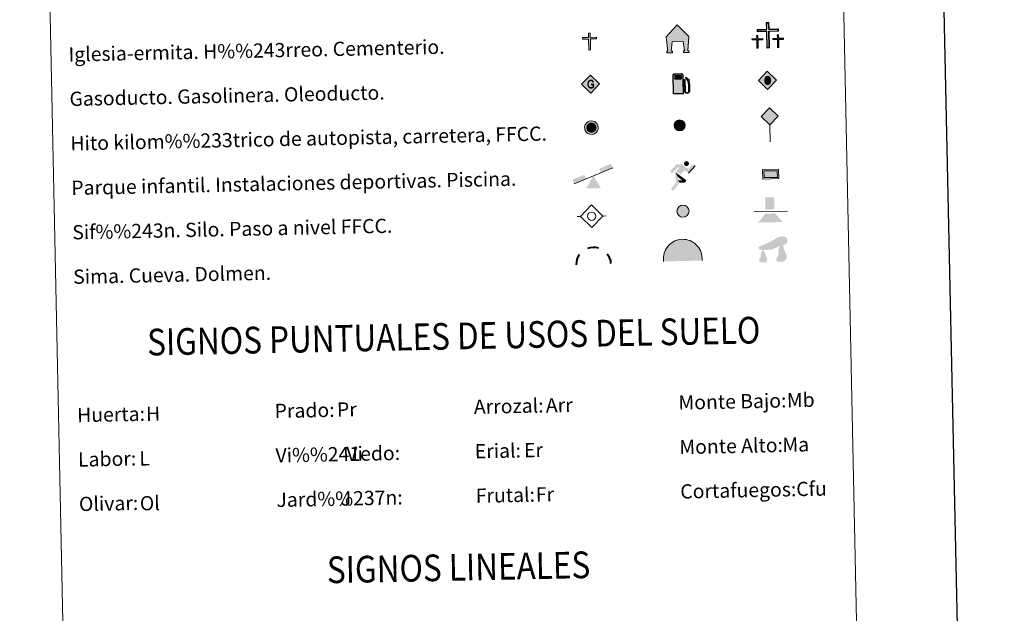
# Model space of a CAD drawing. Units: metres. Extents: x 639761 to 644277, y 4773425 to 4776487.
# Drawn here: x 640083 to 640636, y 4774423 to 4774757 of the extents above; entities that cross this region are included whole.
import ezdxf
from ezdxf.enums import TextEntityAlignment as Align

# ---------------------------------------------------------------- set-up
doc = ezdxf.new("R2010")
doc.units = ezdxf.units.M
doc.header["$MEASUREMENT"] = 0
doc.layers.add('Carátula', color=7, linetype='Continuous', lineweight=0)
doc.styles.add('Style-arial', font='arial.shx', dxfattribs={"bigfont": 'arialbig.shx'})

# ---------------------------------------------------------------- blocks, each defined once
blk = doc.blocks.new('5CEMEN')
at = {"layer": 'Carátula', "color": 7, "linetype": 'Continuous', "lineweight": 0, "flags": 128}
for points in [[(2.6, -42.1), (2.6, 19.6), (37.7, 19.6), (37.7, 28.4), (2.7, 28.4), (2.7, 53.2), (-7, 53.2), (-7.1, 28.4), (-42.3, 28.4), (-42.3, 19.6), (-7.1, 19.6), (-7.1, -42.1), (2.6, -42.1)], [(-7, 26.7), (-40.5, 26.7), (-40.5, 21.3), (-5.3, 21.3), (-5.3, -40.4), (0.9, -40.4), (0.9, 21.3), (36, 21.3), (36, 26.7), (2.7, 26.7), (0.9, 28.5), (0.9, 51.5), (-5.3, 51.4), (-5.3, 28.4), (-7, 26.7)], [(-39.5, -41.7), (-39.4, -10.8), (-21.8, -10.8), (-21.9, -6.3), (-39.5, -6.4), (-39.5, 6), (-44.2, 6), (-44.3, -6.3), (-61.9, -6.4), (-61.8, -10.8), (-44.3, -10.8), (-44.3, -41.6), (-39.5, -41.7)], [(-44.3, -7.2), (-61, -7.3), (-61, -9.9), (-43.5, -9.9), (-43.5, -40.8), (-40.3, -40.8), (-40.3, -9.9), (-22.8, -9.9), (-22.8, -7.3), (-39.4, -7.2), (-40.3, -6.4), (-40.3, 5.1), (-43.4, 5.1), (-43.4, -6.4), (-44.3, -7.2)], [(38.2, -41.7), (38.2, -10.9), (55.7, -10.9), (55.8, -6.4), (38.2, -6.5), (38.2, 5.9), (33.3, 5.9), (33.3, -6.4), (15.7, -6.5), (15.8, -10.9), (33.4, -10.9), (33.3, -41.7), (38.2, -41.7)], [(33.3, -7.3), (16.6, -7.3), (16.6, -10), (34.2, -10), (34.2, -40.9), (37.4, -40.9), (37.3, -10), (54.9, -10), (54.9, -7.3), (38.2, -7.3), (37.3, -6.4), (37.4, 5), (34.2, 5), (34.2, -6.4), (33.3, -7.3)], [(0.9, -40.4), (-5.3, -40.4), (-5.4, -34.6)], [(-40.3, -40.8), (-43.5, -40.8), (-43.5, -37.9)], [(37.4, -40.9), (34.2, -40.9), (34.2, -38)]]:
    blk.add_lwpolyline(points, dxfattribs=at)
blk = doc.blocks.new('5GASO')
at = {"layer": 'Carátula', "linetype": 'Continuous', "lineweight": 0}
for color, points in [(33, [(0, -50.9), (-50.8, 0.1), (0.1, 50.9), (2.4, 25.1), (-3.1, 24.3), (-7.7, 22.2), (-11.6, 18.5), (-14.7, 13.5), (-16.8, 7.2), (-17.3, -0.3), (-16.8, -7.8), (-14.8, -14.2), (-11.5, -19.4), (-7.6, -22.9), (-2.6, -25.2), (3.1, -26)]), (250, [(3.1, -26), (-2.5, -25.2), (-7.5, -22.9), (-11.5, -19.4), (-14.8, -14.2), (-16.8, -7.8), (-17.3, -0.3), (-16.8, 7.2), (-14.7, 13.5), (-11.6, 18.5), (-7.7, 22.2), (-3.1, 24.3), (2.4, 25.1), (5.8, 24.8), (8.8, 24), (11.6, 22.9), (13.8, 21.1), (15.8, 19.1), (17.3, 16.4), (18.6, 13.4), (19.3, 9.9), (11.9, 8.1), (10.5, 11.7), (8.3, 14.3), (5.5, 15.9), (2.3, 16.6), (-0.4, 16.2), (-2.6, 15.6), (-4.6, 14.2), (-6.4, 12.4), (-8, 10.2), (-9, 7.3), (-9.6, 3.9), (-9.9, 0.1), (-9.7, -4.1), (-9, -7.7), (-7.7, -10.8), (-6.2, -13.5), (-4.3, -15.2), (-2.3, -16.5), (-0.1, -17.2), (2.5, -17.5), (5.1, -17.2), (7.9, -16.4), (10.5, -14.9), (12.7, -13.3), (12.8, -7.1), (2.5, -7.1), (2.4, 1.4), (20.3, 1.5), (20.3, -18.2), (17.2, -21.2), (12.8, -23.7), (7.9, -25.4)]), (33, [(0, -50.9), (3.1, -26), (7.9, -25.4), (12.8, -23.7), (17.2, -21.2), (20.3, -18.2), (20.2, 1.5), (2.4, 1.4), (2.5, -7.1), (12.8, -7.1), (12.7, -13.3), (10.5, -14.9), (7.9, -16.4), (5.1, -17.2), (2.5, -17.5), (-0.1, -17.2), (-2.3, -16.5), (-4.3, -15.2), (-6.2, -13.5), (-7.7, -10.8), (-9, -7.7), (-9.7, -4.1), (-9.9, 0.1), (-9.6, 3.9), (-9, 7.3), (-8, 10.2), (-6.5, 12.4), (-4.6, 14.2), (-2.6, 15.6), (-0.4, 16.2), (2.3, 16.6), (5.5, 15.9), (8.3, 14.3), (10.5, 11.7), (11.9, 8.1), (19.3, 9.9), (18.6, 13.4), (17.3, 16.4), (15.8, 19.1), (13.8, 21.1), (11.6, 22.9), (8.8, 24), (5.8, 24.8), (2.4, 25.1), (0.1, 50.9), (50.9, 0)])]:
    blk.add_hatch(color=color, dxfattribs=at).paths.add_polyline_path(points)
at = {"layer": 'Carátula', "color": 250, "linetype": 'Continuous', "lineweight": 0}
blk.add_3dface([(0, -50.9), (50.9, 0), (0.1, 50.9), (-50.8, 0.1)], dxfattribs=at)
blk = doc.blocks.new('5HITFE')
at = {"layer": 'Carátula', "linetype": 'Continuous', "lineweight": 0}
blk.add_hatch(color=2, dxfattribs=at).paths.add_polyline_path([(0, 95.5), (-47.4, 143), (0.1, 190.5), (0.5, 191), (47.5, 143)])
at = {"layer": 'Carátula', "color": 170, "linetype": 'Continuous', "lineweight": 0}
blk.add_line((0, 95.5), (-47.4, 143), dxfattribs=at)
at = {"layer": 'Carátula', "color": 250, "linetype": 'Continuous', "lineweight": 0}
blk.add_line((0, 95.5), (0, 0), dxfattribs=at)
at = {"layer": 'Carátula', "color": 250, "linetype": 'Continuous', "lineweight": 0, "flags": 128}
blk.add_lwpolyline([(0, 95.5), (47.5, 143), (0.5, 191), (0.1, 190.5), (-47.4, 143)], close=True, dxfattribs=at)
blk = doc.blocks.new('5HORRE')
at = {"layer": 'Carátula', "linetype": 'Continuous', "lineweight": 0, "extrusion": (0, 0, -1)}
blk.add_hatch(color=254, dxfattribs=at).paths.add_polyline_path([(-63.7, -77.5), (-63.3, -67.7), (-57.2, -67.2), (-63.6, 12.9), (-1.1, 78.7), (63.9, 14.1), (55.3, -67.3), (60.9, -67.9), (61.3, -77.5), (30, -77.5), (30, -68.4), (36, -67.8), (30, -15.1), (-32.5, -15), (-39.1, -67.2), (-32.4, -67.7), (-32.5, -77.5)])
at = {"layer": 'Carátula', "color": 252, "linetype": 'Continuous', "lineweight": 0, "flags": 128}
blk.add_lwpolyline([(-63.9, 14.1), (1.1, 78.7), (63.6, 12.9), (57.2, -67.2), (63.3, -67.7), (63.7, -77.5), (32.5, -77.5), (32.4, -67.7), (39.1, -67.2), (32.5, -15), (-30, -15.1), (-36, -67.8), (-30, -68.4), (-30, -77.5), (-61.3, -77.5), (-60.9, -67.9), (-55.3, -67.3)], close=True, dxfattribs=at)
blk = doc.blocks.new('5ROLEO')
at = {"layer": 'Carátula', "linetype": 'Continuous', "lineweight": 0}
for color, points in [(2, [(-1.5, -52), (-52.4, -1.1), (-1.5, 49.7), (-0.1, 23.9), (-5.5, 23.2), (-10.1, 21.1), (-13.8, 17.6), (-16.8, 12.6), (-18.7, 6.2), (-19.3, -1.9), (-19, -7.6), (-17.9, -12.7), (-16.2, -17.1), (-13.6, -20.9), (-10.9, -23.6), (-7.7, -25.5), (-4.1, -26.6), (0, -27)]), (250, [(0, -27), (-4.1, -26.6), (-7.7, -25.5), (-10.9, -23.6), (-13.6, -20.9), (-16.2, -17.1), (-17.9, -12.7), (-19, -7.6), (-19.3, -1.9), (-18.7, 6.2), (-16.8, 12.6), (-13.8, 17.6), (-10.1, 21.1), (-5.5, 23.2), (-0.1, 23.9), (-0.1, 15.4), (-2.5, 15.2), (-4.7, 14.4), (-6.7, 13), (-8.5, 11.3), (-9.9, 8.9), (-11, 6), (-11.6, 2.4), (-11.8, -1.6), (-11.6, -5.6), (-11, -9), (-10, -11.9), (-8.4, -14.3), (-6.6, -16.1), (-4.6, -17.5), (-2.4, -18.4), (0, -18.5)]), (2, [(0, -18.5), (-2.4, -18.4), (-4.6, -17.5), (-6.6, -16.1), (-8.4, -14.3), (-10, -11.9), (-11, -9), (-11.6, -5.6), (-11.8, -1.6), (-11.6, 2.4), (-11, 6), (-9.9, 8.9), (-8.5, 11.3), (-6.7, 13), (-4.7, 14.4), (-2.5, 15.2), (0, 15.4), (2.5, 15.2), (4.7, 14.4), (6.7, 13.1), (8.5, 11.3), (10, 9), (11, 6.1), (11.5, 2.7), (11.7, -1.3), (11.6, -5.4), (10.9, -9), (9.8, -11.9), (8.5, -14.3), (6.7, -16.2), (4.7, -17.5), (2.5, -18.4)]), (2, [(-1.5, -52), (0, -27), (4.1, -26.7), (7.7, -25.5), (10.9, -23.6), (13.6, -20.9), (16.1, -17.1), (17.9, -12.6), (19, -7.4), (19.3, -1.6), (18.9, 4.2), (17.9, 9.3), (16.3, 13.6), (13.9, 17.3), (11, 20.2), (7.7, 22.2), (4.1, 23.5), (-0.1, 23.9), (-1.5, 49.7), (49.4, -1.1)]), (250, [(0, -27), (0, -18.5), (2.5, -18.4), (4.7, -17.5), (6.7, -16.2), (8.5, -14.3), (9.8, -11.9), (10.9, -9), (11.6, -5.4), (11.7, -1.3), (11.5, 2.7), (11, 6.1), (10, 9), (8.5, 11.3), (6.7, 13.1), (4.7, 14.4), (2.5, 15.2), (0, 15.4), (-0.1, 15.4), (-0.1, 23.9), (0, 23.9), (4.1, 23.5), (7.7, 22.2), (11, 20.2), (13.9, 17.3), (16.3, 13.6), (17.9, 9.3), (18.9, 4.2), (19.3, -1.6), (19, -7.4), (17.9, -12.6), (16.1, -17.1), (13.6, -20.9), (10.9, -23.6), (7.7, -25.5), (4.1, -26.7)])]:
    blk.add_hatch(color=color, dxfattribs=at).paths.add_polyline_path(points)
at = {"layer": 'Carátula', "color": 250, "linetype": 'Continuous', "lineweight": 0, "flags": 128}
blk.add_lwpolyline([(-1.4, -52), (49.5, -1.1), (-1.4, 49.7), (-52.3, -1.1), (-1.4, -52)], dxfattribs=at)
blk = doc.blocks.new('5SIFON')
at = {"layer": 'Carátula', "color": 250, "linetype": 'Continuous', "lineweight": 0}
for p, q in [((-54.7, 0), (-42.1, 0)), ((54.2, 0), (42.2, 0))]:
    blk.add_line(p, q, dxfattribs=at)
at = {"layer": 'Carátula', "color": 250, "linetype": 'Continuous', "lineweight": 0, "flags": 128}
blk.add_lwpolyline([(-42.1, 0), (-0.1, 42.3), (42.2, 0), (-0.1, -42.3), (-42.1, 0)], dxfattribs=at)
at = {"layer": 'Carátula', "color": 250, "linetype": 'Continuous', "lineweight": 0}
blk.add_circle((0, 0.1, 0), 15.8, dxfattribs=at)
blk = doc.blocks.new('5SIMA')
at = {"layer": 'Carátula', "color": 250, "linetype": 'Continuous', "lineweight": 40, "extrusion": (0, 0, -1)}
for start, end in [(71.4768, 107.4877), (359.4751, 35.4715), (143.4779, 179.4719)]:
    blk.add_arc((0.3, -33.5, 0), 95.9, start, end, dxfattribs=at)
blk = doc.blocks.new('5IDEP')
at = {"layer": 'Carátula', "linetype": 'Continuous', "lineweight": 0}
h = blk.add_hatch(color=252, dxfattribs=at)
edge = h.paths.add_edge_path()
edge.add_arc((29.7, 55.2), 13.9, 179.9987, 539.9987)
at = {"layer": 'Carátula', "linetype": 'Continuous', "lineweight": 0, "extrusion": (0, 0, -1)}
blk.add_hatch(color=252, dxfattribs=at).paths.add_polyline_path([(5.2, -6), (-18.4, 18.5), (-40.1, 2.2), (-79, 42.1), (-66.4, 52), (-39.6, 24.4), (-3.8, 51.6), (26.6, 51.6), (64.2, 13.5), (51.1, 3.1), (18.4, 37.1), (12.5, 31.7), (30.2, 13.4)])
at = {"layer": 'Carátula', "linetype": 'Continuous', "lineweight": 0}
for points in [[(-48.6, -94.4), (-51.4, -94.3), (-53.9, -93.4), (-55.7, -92), (-57.3, -89.6), (-57.9, -87), (-57.8, -84.3), (-56.5, -81.8), (-30.2, -48.6), (-35.6, 3), (-33.8, 8.1), (-19.3, -19.6), (-18, -36.8), (-11.7, -51), (-44.3, -92.2), (-46, -93.7)], [(13.7, -51.8), (-11.7, -51), (-18, -36.8), (3.3, -37.4), (-19.3, -19.6), (-33.8, 8.1), (21, -33.6), (23, -35.5), (24.2, -38), (24.8, -40.8), (24.4, -43.6), (23.5, -46.1), (21.8, -48.5), (19.7, -50.1), (16.9, -51.3)]]:
    blk.add_hatch(color=252, dxfattribs=at).paths.add_polyline_path(points)
at = {"layer": 'Carátula', "color": 252, "linetype": 'Continuous', "lineweight": 0}
blk.add_line((40.1, 2.2), (79, 42.1), dxfattribs=at)
at = {"layer": 'Carátula', "color": 252, "linetype": 'Continuous', "lineweight": 0, "flags": 128}
blk.add_lwpolyline([(79, 42.1), (40.1, 2.2)], dxfattribs=at)
blk = doc.blocks.new('5DOLM')
at = {"layer": 'Carátula', "linetype": 'Continuous', "lineweight": 13}
for points in [[(-26, 7.2), (-33.6, 7.2), (-44.6, 9.1), (-48, 10.5), (-50.1, 13.3), (-51.4, 16.7), (-47.3, 21.5), (-41.9, 23.5), (-30.2, 27.7), (-22.6, 31.1), (-8.2, 37.2), (8.3, 46.2), (19.2, 52.4), (31.5, 56.6), (44.6, 57.2), (50, 55.8), (53.5, 53.8), (57, 46.9), (58.4, 40.1), (56.9, 31.8), (50, 27.8), (-2.1, 9.1)], [(-28.8, -39.5), (-33.3, -38.7), (-39.5, -38.7), (-45.6, -35.7), (-49.4, -31.2), (-48.6, -26.5), (-44.8, -21.2), (-42.6, -15.1), (-42.6, -8.2), (-39.5, 2.5), (-33.6, 7.2), (-26.6, -2.9), (-25, -10.6), (-21.3, -19), (-19.7, -25.8), (-19.6, -33.4), (-23.5, -38)], [(37.4, -37.2), (27.6, -37.2), (20.7, -37.2), (15.3, -34.3), (14.6, -28), (17.6, -23.4), (21.4, -15.8), (23, -9.7), (24.6, -4.5), (23.8, 4.6), (24.6, 11.6), (27.6, 17.7), (33.7, 22.9), (42.4, 26.9), (42.8, 19.1), (43.6, 14), (45.1, 7.9), (47.3, 2.5), (48.9, -3), (52, -9), (54.3, -16.7), (54.2, -23.5), (50.4, -31.1), (44.4, -36.5)]]:
    blk.add_hatch(color=252, dxfattribs=at).paths.add_polyline_path(points)
blk = doc.blocks.new('5GASOL')
at = {"layer": 'Carátula', "linetype": 'Continuous', "lineweight": 0, "extrusion": (0, 0, -1)}
blk.add_hatch(color=20, dxfattribs=at).paths.add_polyline_path([(-20.5, -56.7), (-20.6, 19.6), (-28.1, 19.5), (-28.7, 19), (-28.8, -41.5), (-29.1, -44.8), (-30.9, -48.6), (-33.1, -51.5), (-36.8, -53.7), (-40.9, -55), (-46.1, -54.6), (-49.9, -52.9), (-53, -50.1), (-55.4, -47), (-56.2, -43.1), (-56.2, -9.6), (-55, 5.2), (-51.5, 21.1), (-57.1, 18.8), (-38.2, 36), (-36.5, 34.5), (-39.5, 31), (-49, 17.3), (-52.6, 3.6), (-53.9, -9.8), (-53.7, -41.6), (-53.1, -44.9), (-51.4, -47.8), (-49.4, -49.7), (-46.8, -51.6), (-43.2, -52.5), (-38.3, -51.7), (-35, -49.4), (-32.5, -45.9), (-31.9, -42.2), (-32, -40.1), (-32, 18.4), (-31.7, 21), (-31, 22.1), (-30, 22.5), (-28.3, 22.6), (-20.7, 22.8), (-20.7, 50.2), (-20.5, 51.2), (-19.8, 52.4), (-18.7, 53.2), (-17.6, 54.3), (-16.7, 55), (-14.5, 55.7), (26.4, 55.8), (28.4, 55), (29.9, 54.2), (30.8, 53.2), (31.9, 51.7), (32.5, 49.5), (32.4, -56.6)])
at = {"layer": 'Carátula', "color": 250, "linetype": 'Continuous', "lineweight": 30, "flags": 128}
blk.add_lwpolyline([(21, 19.2), (21, -57.3), (-32.9, -57.2), (-33, 49.4), (-32.3, 51.7), (-31.3, 53.4), (-30.1, 54.4), (-28.6, 55.3), (-26.5, 56.2), (14.5, 56.1), (17.1, 55.4), (17.9, 54.6), (18.7, 53.9), (20.1, 52.6), (20.9, 51.4), (21, 50), (21, 23.1), (28.3, 23), (30.2, 22.8), (31.2, 22.2), (32.1, 21.1), (32.4, 18.1), (32.4, -39.9), (32.3, -42.1), (32.9, -45.9), (35.3, -49.2), (38.5, -51.4), (43.2, -52.2), (46.7, -51.3), (49.2, -49.6), (51.5, -47), (52.8, -44.7), (53.5, -41.3), (53.5, -10.1), (52.3, 3.2), (48.7, 17.2), (38.4, 31.6), (36, 34.6), (38.2, 36.4), (58.5, 17.9), (51.9, 20.6), (55.4, 5.3), (56.5, -9.9), (56.5, -43), (55.8, -47.1), (53.4, -50), (50.1, -53.2), (46.3, -54.9), (41, -55.4), (36.6, -54), (33.2, -51.8), (30.8, -49), (28.8, -45.3), (28.5, -42.4), (28.4, 18.7), (27.9, 19.2)], close=True, dxfattribs=at)
at = {"layer": 'Carátula', "color": 2, "linetype": 'Continuous', "lineweight": 30}
blk.add_solid([(16.2, 23.2), (-27.6, 23.2), (16.2, 50.8), (-27.5, 50.7)], dxfattribs=at)
blk.add_solid([(16.2, 23.2), (-27.6, 23.2), (16.2, 50.8), (-27.5, 50.7)], dxfattribs=at)
at = {"layer": 'Carátula', "color": 2, "linetype": 'Continuous', "lineweight": 0}
blk.add_solid([(16.2, 23.2), (-27.6, 23.2), (16.2, 50.8), (-27.5, 50.7)], dxfattribs=at)
blk = doc.blocks.new('5PAINF')
at = {"layer": 'Carátula', "color": 170, "linetype": 'Continuous', "lineweight": 0}
blk.add_line((-109.5, -42.2), (109.5, 42.2), dxfattribs=at)
at = {"layer": 'Carátula', "color": 6, "linetype": 'Continuous', "lineweight": 0}
blk.add_solid([(109.5, 42.7), (42.5, 16.7), (101, 65.3), (34, 39.3)], dxfattribs=at)
at = {"layer": 'Carátula', "color": 6, "linetype": 'Continuous', "lineweight": 0, "extrusion": (0, 0, -1)}
blk.add_solid([(109.5, -42.2), (42, -16.2), (118.5, -19.2), (51, 6.3)], dxfattribs=at)
at = {"layer": 'Carátula', "color": 23, "linetype": 'Continuous', "lineweight": 0}
blk.add_solid([(0.5, 0.3), (40.9, -70.3), (-40.5, -70.3)], dxfattribs=at)
blk = doc.blocks.new('5PASON')
at = {"layer": 'Carátula', "color": 252, "linetype": 'Continuous', "lineweight": 0}
blk.add_line((-91.8, -3), (98.2, -3), dxfattribs=at)
at = {"layer": 'Carátula', "color": 45, "linetype": 'Continuous', "lineweight": 0}
blk.add_solid([(-25.2, 9), (24.8, 9), (-25.3, 77.5), (24.7, 77.5)], dxfattribs=at)
at = {"layer": 'Carátula', "color": 9, "linetype": 'Continuous', "lineweight": 0}
blk.add_solid([(-68.2, -63), (-26.3, -14), (70.7, -63), (28.7, -14)], dxfattribs=at)
blk = doc.blocks.new('5PISCI')
at = {"layer": 'Carátula', "linetype": 'Continuous', "lineweight": 0}
blk.add_hatch(color=131, dxfattribs=at).paths.add_polyline_path([(37.5, -18.7), (-37.5, -18.6), (-37.5, 18.8), (37.5, 18.8)])
at = {"layer": 'Carátula', "color": 1, "linetype": 'Continuous', "lineweight": 0}
blk.add_3dface([(-45, -26.3), (45.1, -26.2), (45.1, 26.3), (-45, 26.3)], dxfattribs=at)
at = {"layer": 'Carátula', "color": 5, "linetype": 'Continuous', "lineweight": 0}
blk.add_3dface([(-37.5, -18.6), (37.5, -18.7), (37.5, 18.8), (-37.5, 18.8)], dxfattribs=at)
blk = doc.blocks.new('5CUEVA')
at = {"layer": 'Carátula', "linetype": 'Continuous', "lineweight": 0}
for points in [[(111.3, -58.8), (104.2, -52.3), (104.3, -45.3), (103.8, -34.4), (101.7, -23.3), (98.7, -14.4), (95.8, -5.3), (87.7, 10.7), (80.7, 19.7), (66.2, 34.2), (50.7, 44.2), (41.7, 48.6), (32.3, 52.1), (21.7, 54.7), (12.3, 55.7), (1.8, 56.7), (-12.7, 55.7), (-27.7, 52.2), (-37.2, 48.7), (-46.2, 44.2), (-54.7, 38.6), (-65.8, 31.7), (-76.2, 19.7), (-82.3, 11.7), (-87.7, 3.6), (-92.2, -5.3), (-95.7, -14.3), (-97.2, -24.8), (-99.2, -34.3), (-99.8, -45.3), (-99.7, -52.3), (-106.2, -58.8), (-106.2, -44.3), (-105.7, -33.8), (-104.2, -23.3), (-101.7, -12.8), (-98.3, -2.4), (-93.3, 6.6), (-87.7, 15.6), (-81.2, 23.7), (-69.7, 36.7), (-58.3, 44.7), (-49.3, 49.6), (-40.3, 54.7), (-29.8, 58.6), (-14.2, 62.2), (1.7, 63.7), (12.8, 62.6), (23.3, 61.1), (33.7, 58.2), (44.8, 54.7), (54.2, 49.7), (71.2, 38.7), (85.8, 23.7), (93.3, 13.7), (102.3, -2.3), (105.3, -12.8), (108.2, -23.4), (110.2, -33.8), (110.8, -44.3)], [(111.3, -58.8), (110.8, -58.7), (-106.2, -58.8), (-99.7, -52.3), (-55.6, -53), (-50.6, -40.1), (-47.6, -31.8), (-45.1, -26.1), (-41.7, -21.1), (-39.4, -16.8), (-36.2, -10.9), (-33.4, -6.9), (-31.9, -5.1), (-30.6, -3.5), (-28.1, -1.3), (-22.9, 2.5), (-18.7, 4.2), (-14.3, 7.2), (-8.2, 10.2), (-3.3, 11.2), (1.7, 11.2), (8.7, 10.7), (12.8, 8.6), (16.8, 7.7), (20.2, 5.7), (23.8, 3.7), (26.7, 0.6), (29.3, -1.8), (32.3, -5.3), (34.3, -8.8), (36.8, -11.6), (42.4, -20.3), (44.1, -21.9), (45.3, -25.4), (48.5, -30.1), (51, -34.3), (57.2, -41.2), (63.9, -52.3), (104.2, -52.3)]]:
    blk.add_hatch(color=170, dxfattribs=at).paths.add_polyline_path(points)
at = {"layer": 'Carátula', "linetype": 'Continuous', "lineweight": 0, "extrusion": (0, 0, -1)}
blk.add_hatch(color=43, dxfattribs=at).paths.add_polyline_path([(55.6, -53), (50.6, -40.1), (47.6, -31.8), (45.1, -26.1), (41.7, -21.1), (39.4, -16.8), (36.2, -10.9), (33.4, -6.9), (31.9, -5.1), (30.6, -3.5), (28.1, -1.3), (26, -0.3), (22.9, 2.5), (18.7, 4.2), (14.3, 7.2), (8.2, 10.2), (3.3, 11.2), (-1.7, 11.2), (-8.7, 10.7), (-12.8, 8.6), (-16.8, 7.7), (-20.2, 5.7), (-23.8, 3.7), (-26.7, 0.6), (-29.3, -1.8), (-32.3, -5.3), (-34.3, -8.8), (-36.8, -11.6), (-38.5, -14.3), (-42.4, -20.3), (-44.1, -21.9), (-45.3, -25.4), (-48.5, -30.1), (-51, -34.3), (-57.2, -41.2), (-63.9, -52.3), (-104.2, -52.3), (-104.3, -45.3), (-103.8, -34.4), (-101.7, -23.3), (-98.7, -14.4), (-95.8, -5.3), (-87.7, 10.7), (-80.7, 19.7), (-66.2, 34.2), (-50.7, 44.2), (-41.7, 48.6), (-32.3, 52.1), (-21.7, 54.7), (-12.3, 55.7), (-1.8, 56.7), (12.7, 55.7), (27.7, 52.2), (37.2, 48.7), (46.2, 44.2), (54.7, 38.6), (65.8, 31.7), (76.2, 19.7), (82.3, 11.7), (87.7, 3.6), (92.2, -5.3), (95.7, -14.3), (97.2, -24.8), (99.2, -34.3), (99.8, -45.3), (99.7, -52.3)])
at = {"layer": 'Carátula', "color": 170, "linetype": 'Continuous', "lineweight": 0}
blk.add_line((111.3, -58.8), (110.8, -58.7), dxfattribs=at)
at = {"layer": 'Carátula', "color": 170, "linetype": 'Continuous', "lineweight": 0, "flags": 128}
blk.add_lwpolyline([(-106.2, -58.8), (-106.2, -44.3), (-105.7, -33.8), (-104.2, -23.3), (-101.7, -12.8), (-98.3, -2.4), (-93.3, 6.6), (-87.7, 15.6), (-81.2, 23.7), (-69.7, 36.7), (-58.3, 44.7), (-49.3, 49.6), (-40.3, 54.7), (-29.8, 58.6), (-14.2, 62.2), (1.7, 63.7), (12.8, 62.6), (23.3, 61.1), (33.7, 58.2), (44.8, 54.7), (54.2, 49.7), (71.2, 38.7), (85.8, 23.7), (93.3, 13.7), (102.3, -2.3), (105.3, -12.8), (108.2, -23.4), (110.2, -33.8), (110.8, -44.3), (111.3, -58.8)], dxfattribs=at)
blk = doc.blocks.new('5ERMIT')
at = {"layer": 'Carátula', "linetype": 'Continuous', "lineweight": 0}
blk.add_hatch(color=250, dxfattribs=at).paths.add_polyline_path([(-3.3, -64.7), (-3.2, -58.9), (-3.3, -3), (-38.5, -3), (-38.5, 2.4), (-5, 2.4), (-3.2, 4.1), (-3.2, 27.1), (3, 27), (3, 4), (4.8, 2.4), (38.2, 2.4), (38.1, -3), (2.9, -3.1), (3, -64.7)])
at = {"layer": 'Carátula', "color": 7, "linetype": 'Continuous', "lineweight": 0, "flags": 128}
blk.add_lwpolyline([(-5, -4.8), (-5, -66.4), (4.8, -66.4), (4.8, -4.7), (39.9, -4.8), (39.9, 4.1), (4.8, 4.2), (4.8, 28.8), (-4.9, 28.8), (-4.9, 4.1), (-40.1, 4), (-40.1, -4.9), (-5, -4.8), (-5, -66.4), (4.8, -66.4)], dxfattribs=at)
blk = doc.blocks.new('5HITAU')
at = {"layer": 'Carátula', "linetype": 'Continuous', "lineweight": 0}
for color, points in [(1, [(4.6, -38.6), (-9.9, -37), (-21, -32.6), (-28.7, -26.4), (-35.9, -15.3), (-38.1, -5), (-38.2, 5.9), (-35.1, 16.8), (-28.2, 26.2), (-20, 32.7), (-12.3, 36.8), (1.6, 38.4), (10.2, 37.1), (19.2, 33.7), (26, 28.5), (32.6, 21), (36.7, 11.1), (38.4, 2), (37.6, -8.4), (33.7, -19.1), (26.2, -28), (16.6, -35.3)]), (2, [(3.8, -28.7), (-7.5, -27.5), (-15.9, -24.1), (-21.3, -19.7), (-26.7, -11.3), (-28.4, -4), (-28.3, 4.5), (-26.1, 12.3), (-21, 19.3), (-14.7, 24.5), (-9.3, 27.3), (1.4, 28.5), (7.7, 27.5), (14.4, 25.1), (19.3, 21.4), (24.1, 15.7), (27.4, 8.3), (28.5, 1.5), (28, -6.3), (25.1, -14.1), (19.5, -20.7), (12.1, -26.3)])]:
    blk.add_hatch(color=color, dxfattribs=at).paths.add_polyline_path(points)
at = {"layer": 'Carátula', "color": 250, "linetype": 'Continuous', "lineweight": 0, "flags": 128}
blk.add_lwpolyline([(-12.3, 36.8), (-20, 32.7), (-28.2, 26.2), (-35.1, 16.8), (-38.2, 5.9), (-38.1, -5), (-35.9, -15.3), (-28.7, -26.4), (-21, -32.6), (-9.9, -37), (4.6, -38.6), (16.6, -35.3), (26.2, -28), (33.7, -19.1), (37.6, -8.4), (38.4, 2), (36.7, 11.1), (32.6, 21), (26, 28.5), (19.2, 33.7), (10.2, 37.1), (1.6, 38.4)], close=True, dxfattribs=at)
blk = doc.blocks.new('5HITCA')
at = {"layer": 'Carátula', "linetype": 'Continuous', "lineweight": 0}
h = blk.add_hatch(color=1, dxfattribs=at)
edge = h.paths.add_edge_path()
edge.add_arc((0, 0), 25.6, 0.001, 360.001)
at = {"layer": 'Carátula', "color": 250, "linetype": 'Continuous', "lineweight": 0}
blk.add_circle((0, 0, 0), 25.6, dxfattribs=at)
blk = doc.blocks.new('5SILO')
at = {"layer": 'Carátula', "linetype": 'Continuous', "lineweight": 0}
h = blk.add_hatch(color=232, dxfattribs=at)
edge = h.paths.add_edge_path()
edge.add_arc((0, 0), 33.9, 168.6945, 528.6945)
at = {"layer": 'Carátula', "color": 250, "linetype": 'Continuous', "lineweight": 0}
blk.add_circle((0, 0, 0), 33.9, dxfattribs=at)

msp = doc.modelspace()

# ---------------------------------------------------------------- hatches: boundary and pattern name
at = {"layer": 'Carátula', "linetype": 'Continuous', "lineweight": 0}
msp.add_hatch(color=2, dxfattribs=at).paths.add_polyline_path([(640404.29, 4774693.04), (640403.16, 4774693.13), (640402.31, 4774693.46), (640401.76, 4774693.89), (640401.2, 4774694.71), (640401.02, 4774695.44), (640401.01, 4774696.29), (640401.21, 4774697.08), (640401.71, 4774697.79), (640402.33, 4774698.32), (640402.86, 4774698.61), (640403.93, 4774698.75), (640404.56, 4774698.67), (640405.24, 4774698.44), (640405.73, 4774698.07), (640406.23, 4774697.52), (640406.57, 4774696.79), (640406.7, 4774696.11), (640406.66, 4774695.33), (640406.39, 4774694.54), (640405.84, 4774693.87), (640405.11, 4774693.3)])

# ---------------------------------------------------------------- linework, layer by layer
at = {"layer": 'Carátula', "color": 7, "linetype": 'Continuous', "lineweight": 30, "flags": 128}
msp.add_lwpolyline([(640570.7, 4776198.49), (640623.06, 4773784.07), (644177.21, 4773861.15), (644124.92, 4776272.57), (640570.7, 4776198.49)], dxfattribs=at)
at = {"layer": 'Carátula', "color": 7, "linetype": 'Continuous', "lineweight": 0}
for points in [[(639822.88, 4773424.82), (644276.91, 4773517.65), (644215.02, 4776487.02), (639760.99, 4776394.18)], [(640091.27, 4775162.87), (640537.1, 4775172.16), (640572.26, 4773485.45), (640126.43, 4773476.15)]]:
    msp.add_3dface(points, dxfattribs=at)

# ---------------------------------------------------------------- block references
at = {"layer": 'Carátula', "color": 252, "linetype": 'Continuous', "lineweight": 0, "xscale": 0.1000009313241567, "yscale": 0.1000009313241567, "zscale": 0.1000009313241567, "rotation": 1.195378891864669}
for name, p in [('5HORRE', (640452.17, 4774745.75)), ('5IDEP', (640454.4, 4774670.1))]:
    msp.add_blockref(name, p, dxfattribs=at)
at = {"layer": 'Carátula', "color": 7, "linetype": 'Continuous', "lineweight": 0}
for name, p, xscale, yscale, zscale, rotation in [('5CEMEN', (640503.34, 4774747), 0.1499990196694263, 0.1499990196694263, 0.1499990196694263, 1.193600569223511), ('5ERMIT', (640402.75, 4774746.2), 0.1000009313241567, 0.1000009313241567, 0.1000009313241567, 1.195378891864669)]:
    msp.add_blockref(name, p, dxfattribs=dict(at, xscale=xscale, yscale=yscale, zscale=zscale, rotation=rotation))
at = {"layer": 'Carátula', "color": 2, "linetype": 'Continuous', "lineweight": 30, "xscale": 0.1000009313241567, "yscale": 0.1000009313241567, "zscale": 0.1000009313241567, "rotation": 1.195378891864669}
msp.add_blockref('5GASOL', (640453.2, 4774720.63), dxfattribs=at)
at = {"layer": 'Carátula', "color": 2, "linetype": 'Continuous', "lineweight": 0, "xscale": 0.1000009313241567, "yscale": 0.1000009313241567, "zscale": 0.1000009313241567, "rotation": 1.195378891864669}
msp.add_blockref('5ROLEO', (640502.87, 4774722.61), dxfattribs=at)
at = {"layer": 'Carátula', "color": 33, "linetype": 'Continuous', "lineweight": 0, "xscale": 0.1000009313241567, "yscale": 0.1000009313241567, "zscale": 0.1000009313241567, "rotation": 1.195378891864669}
msp.add_blockref('5GASO', (640403.32, 4774720.41), dxfattribs=at)
at = {"layer": 'Carátula', "color": 170, "linetype": 'Continuous', "lineweight": 0, "xscale": 0.1000009313241567, "yscale": 0.1000009313241567, "zscale": 0.1000009313241567, "rotation": 1.195378891864669}
for name, p in [('5HITFE', (640504.29, 4774687.97)), ('5CUEVA', (640454.88, 4774626.81))]:
    msp.add_blockref(name, p, dxfattribs=at)
at = {"layer": 'Carátula', "color": 250, "linetype": 'Continuous', "lineweight": 0}
for name, p, xscale, yscale, zscale, rotation in [('5HITAU', (640403.85, 4774695.9), 0.1000009313241567, 0.1000009313241567, 0.1000009313241567, 1.195378891864669), ('5HITCA', (640453.41, 4774697.16), 0.1209959237651555, 0.1209959237651555, 0.1209959237651554, 1.1930301336538), ('5SIFON', (640403.98, 4774646.08), 0.1499990196694263, 0.1499990196694263, 0.1499990196694263, 1.193600569223511), ('5SILO', (640455.29, 4774648.98), 0.1000009313241567, 0.1000009313241567, 0.1000009313241567, 1.195378891864669)]:
    msp.add_blockref(name, p, dxfattribs=dict(at, xscale=xscale, yscale=yscale, zscale=zscale, rotation=rotation))
at = {"layer": 'Carátula', "color": 23, "linetype": 'Continuous', "lineweight": 0, "xscale": 0.1000009313241567, "yscale": 0.1000009313241567, "zscale": 0.1000009313241567, "rotation": 1.195378891864669}
msp.add_blockref('5PAINF', (640404.94, 4774668.86), dxfattribs=at)
at = {"layer": 'Carátula', "color": 1, "linetype": 'Continuous', "lineweight": 0, "xscale": 0.1000009313241567, "yscale": 0.1000009313241567, "zscale": 0.1000009313241567, "rotation": 1.195378891864669}
msp.add_blockref('5PISCI', (640504.59, 4774669.75), dxfattribs=at)
at = {"layer": 'Carátula', "color": 45, "linetype": 'Continuous', "lineweight": 0, "xscale": 0.1000009313241567, "yscale": 0.1000009313241567, "zscale": 0.1000009313241567, "rotation": 1.195378891864669}
msp.add_blockref('5PASON', (640504.2, 4774649.01), dxfattribs=at)
at = {"layer": 'Carátula', "color": 252, "linetype": 'Continuous', "lineweight": 13, "xscale": 0.1499990196694263, "yscale": 0.1499990196694263, "zscale": 0.1499990196694263, "rotation": 1.193600569223511}
msp.add_blockref('5DOLM', (640505.39, 4774626.05), dxfattribs=at)
at = {"layer": 'Carátula', "color": 250, "linetype": 'Continuous', "lineweight": 40, "xscale": 0.1000009313241567, "yscale": 0.1000009313241567, "zscale": 0.1000009313241567, "rotation": 1.195378891864669}
msp.add_blockref('5SIMA', (640405.02, 4774622.51), dxfattribs=at)

# ---------------------------------------------------------------- texts
at = {"layer": 'Carátula', "color": 7, "linetype": 'Continuous', "lineweight": 0, "style": 'Style-arial'}
for s, p in [('Iglesia-ermita. H%%243rreo. Cementerio.', (640109.98, 4774737.03)), ('Gasoducto. Gasolinera. Oleoducto.', (640110.5, 4774712.03)), ('Hito kilom%%233trico de autopista, carretera, FFCC.', (640111.03, 4774687.04)), ('Parque infantil. Instalaciones deportivas. Piscina.', (640111.54, 4774662.04)), ('Sif%%243n. Silo. Paso a nivel FFCC.', (640112.06, 4774637.05)), ('Sima. Cueva. Dolmen.', (640112.58, 4774612.05)), ('Arrozal:', (640337.76, 4774538.95)), ('Monte Bajo:', (640452.73, 4774541.35)), ('Huerta:', (640114.8, 4774534.3)), ('Prado:', (640225.78, 4774536.61)), ('Monte Alto:', (640453.25, 4774516.35)), ('Vi%%241edo:', (640226.3, 4774511.62)), ('Erial:', (640338.28, 4774513.95)), ('Labor:', (640115.32, 4774509.31)), ('Frutal:', (640338.81, 4774488.96)), ('Cortafuegos:', (640453.78, 4774491.36)), ('Olivar:', (640115.85, 4774484.31)), ('Jard%%237n:', (640226.82, 4774486.63))]:
    msp.add_text(s, height=7.999, rotation=1.1941, dxfattribs=at).set_placement(p, align=Align.MIDDLE_LEFT)
at = {"layer": 'Carátula', "color": 7, "linetype": 'Continuous', "lineweight": 0, "style": 'Style-arial', "width": 0.866666}
for s, p in [('SIGNOS PUNTUALES DE USOS DEL SUELO', (640326.45, 4774578.72)), ('SIGNOS LINEALES', (640329.16, 4774448.75))]:
    msp.add_text(s, height=14.9998, rotation=1.1442, dxfattribs=at).set_placement(p, align=Align.MIDDLE_CENTER)
at = {"layer": 'Carátula', "color": 92, "linetype": 'Continuous', "lineweight": 0, "style": 'Style-arial'}
for s, height, p in [('Arr', 7.999, (640378.2, 4774539.73)), ('Mb', 7.999, (640513.68, 4774542.67)), ('H', 8, (640153.52, 4774535.01)), ('Pr', 7.999, (640260.81, 4774537.39)), ('Ma', 7.999, (640511.16, 4774517.59)), ('Vi', 7.999, (640266.13, 4774512.47)), ('Er', 7.999, (640365.96, 4774514.56)), ('L', 8, (640149.76, 4774509.9)), ('Fr', 7.999, (640372.57, 4774489.66)), ('Cfu', 7.999, (640518.94, 4774492.71)), ('Ol', 7.999, (640150.05, 4774484.7)), ('J', 8, (640263.02, 4774487.38))]:
    msp.add_text(s, height=height, rotation=1.1941, dxfattribs=at).set_placement(p, align=Align.MIDDLE_LEFT)

doc.saveas('drawing.dxf')
